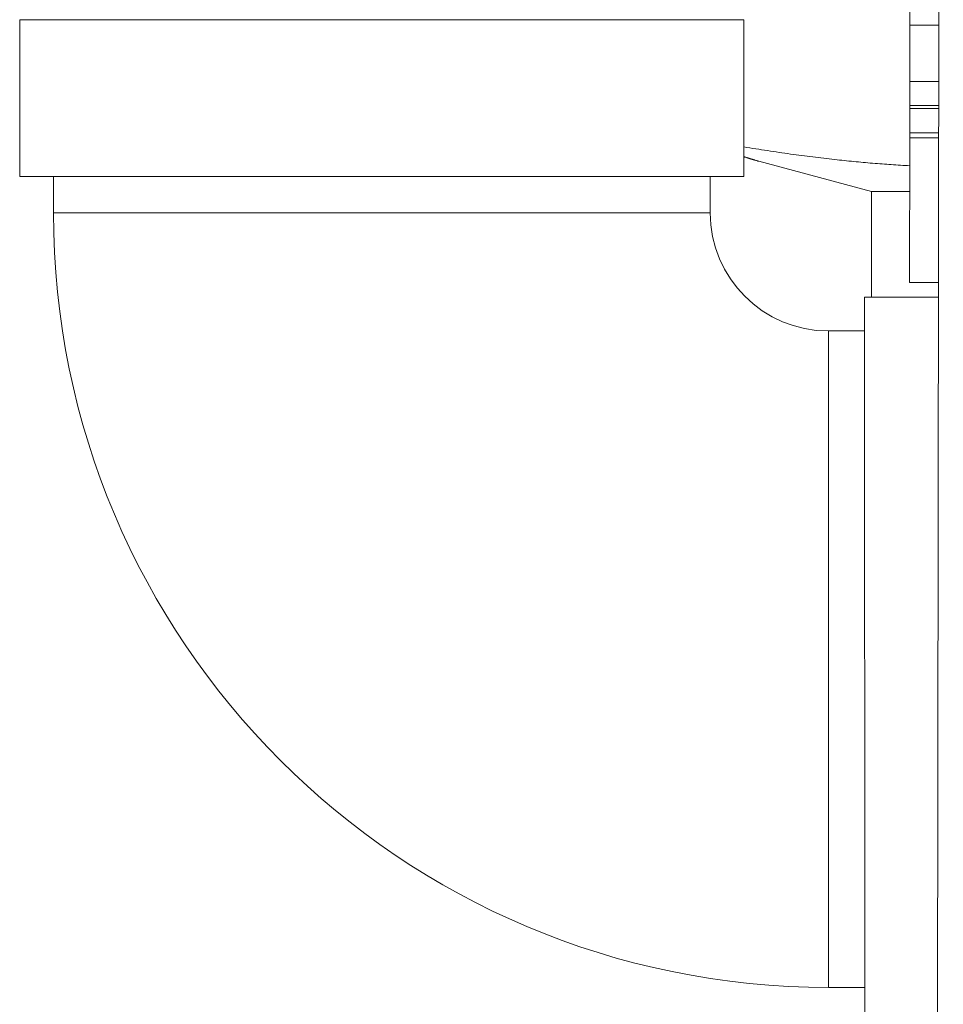
# Model space of a CAD drawing. Units: inches. Extents: x 4 to 249, y -1 to 301.
# Drawn here: x 181 to 183, y 38 to 40 of the extents above; entities that cross this region are included whole.
import ezdxf

# ---------------------------------------------------------------- set-up
doc = ezdxf.new("R2010")
doc.units = ezdxf.units.IN
doc.header["$MEASUREMENT"] = 0

msp = doc.modelspace()

# ---------------------------------------------------------------- linework, layer by layer
at = {"color": 0, "linetype": 'Continuous', "lineweight": 0, "extrusion": (-2.22045e-16, 1, -2.22045e-16)}
for p, q in [((183.2012, 46.5597), (183.1883, 37.5608)), ((183.1322, 40.267), (183.1324, 40.3837)), ((181.2883, 40.2782), (182.7883, 40.2782)), ((181.2883, 40.2782), (181.2883, 39.9532)), ((182.7883, 40.2782), (182.7883, 39.9532)), ((183.1321, 40.1504), (183.1322, 40.267)), ((183.1922, 40.2669), (183.1322, 40.267)), ((183.132, 40.1004), (183.1321, 40.1504)), ((183.1921, 40.1503), (183.1321, 40.1504)), ((183.1319, 40.044), (183.132, 40.094)), ((183.132, 40.094), (183.132, 40.1004)), ((183.192, 40.1003), (183.132, 40.1004)), ((183.192, 40.0939), (183.132, 40.094)), ((183.1315, 39.7337), (183.1319, 40.0337)), ((183.1319, 40.0337), (183.1319, 40.044)), ((183.1919, 40.0439), (183.1319, 40.044)), ((183.1919, 40.0336), (183.1319, 40.0337)), ((183.0528, 39.9223), (182.8193, 39.9849)), ((181.2883, 39.9532), (182.7883, 39.9532)), ((181.3583, 39.9532), (181.3583, 39.8782)), ((182.7183, 39.9532), (182.7183, 39.8782)), ((183.1317, 39.9223), (183.0528, 39.9223)), ((183.0528, 39.7033), (183.0528, 39.9223)), ((181.3583, 39.8782), (182.7183, 39.8782)), ((183.1915, 39.7336), (183.1315, 39.7337)), ((183.0383, 39.7033), (183.0384, 38.2033)), ((183.1914, 39.7033), (183.0383, 39.7033)), ((182.9634, 38.2733), (182.9633, 39.6333)), ((182.9633, 39.6333), (183.0383, 39.6333)), ((182.9634, 38.2733), (183.0384, 38.2733))]:
    msp.add_line(p, q, dxfattribs=at)
at = {"color": 0, "linetype": 'Continuous', "lineweight": 0, "extrusion": (4.93038e-32, -2.22045e-16, -1)}
msp.add_arc((-182.9633, 39.8783), 1.605, 269.9977, 359.9977, dxfattribs=at)
at = {"color": 0, "linetype": 'Continuous', "lineweight": 0}
msp.add_arc((182.9633, 39.8783), 0.245, 180.0023, 270.0023, dxfattribs=at)
for points, weights in [([(183.1318, 39.9756), (182.9686, 39.9844), (182.7883, 40.0147)], [1.95375162468, 1.93097607568, 1.85578118206]), ([(182.7883, 39.9944), (182.804, 39.989), (182.8193, 39.9849)], [1.90537074975, 1.91911166281, 1.92961263389])]:
    msp.add_rational_spline(points, weights, degree=2, dxfattribs=at)

doc.saveas('drawing.dxf')
